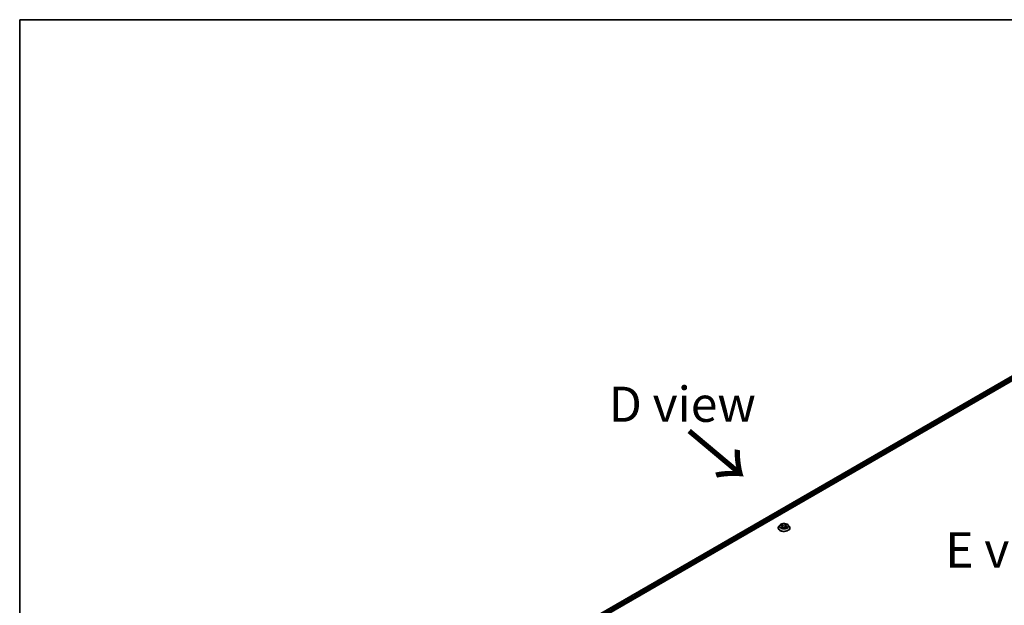
# Model space of a CAD drawing. Units: millimetres. Extents: x 36 to 8894, y 20 to 1706.
# Drawn here: x 36 to 211, y 618 to 722 of the extents above; entities that cross this region are included whole.
import ezdxf

# ---------------------------------------------------------------- set-up
doc = ezdxf.new("R2010")
doc.units = ezdxf.units.MM
doc.header["$LTSCALE"] = 2.5
for name, color, linetype, lineweight in [('Border (ISO)', 7, 'Continuous', 35), ('Symbol (ISO)', 7, 'Continuous', 18), ('Visible (ISO)', 7, 'Continuous', 35), ('Visible Narrow (ISO)', 7, 'Continuous', 25)]:
    doc.layers.add(name, color=color, linetype=linetype, lineweight=lineweight)
doc.styles.add('Note Text (TK)', font='MS PGothic.ttf')

# ---------------------------------------------------------------- blocks, each defined once
blk = doc.blocks.new('Borders tk図枠')
at = {"layer": 'Border (ISO)'}
for q in [(405.5, 289), (14.5, 8)]:
    blk.add_line((14.5, 289), q, dxfattribs=at)

msp = doc.modelspace()

# ---------------------------------------------------------------- linework, layer by layer
at = {"layer": 'Visible (ISO)'}
for p, q in [((120.4217, 605.0628), (218.9115, 661.926)), ((121.3663, 606.4199), (217.1762, 661.7358)), ((171.0805, 632.1092), (171.0805, 632.1211)), ((171.3838, 632.6223), (171.2066, 632.4247)), ((171.5119, 632.6042), (171.6849, 632.5235)), ((171.8078, 632.3832), (171.8383, 632.0992)), ((171.8116, 632.0801), (171.9466, 632.1766)), ((172.3848, 632.2085), (172.5633, 632.131)), ((172.4246, 632.4733), (172.3957, 632.2038)), ((172.4921, 632.5805), (172.6204, 632.679)), ((172.8486, 632.6223), (173.0258, 632.4247)), ((173.1519, 632.1092), (173.1519, 632.1211))]:
    msp.add_line(p, q, dxfattribs=at)
for points, knots in [([(171.2066, 632.4247), (171.1907, 632.4069), (171.176, 632.3885), (171.1496, 632.3505), (171.1379, 632.331), (171.1174, 632.2909), (171.1087, 632.2704), (171.0948, 632.2286), (171.0894, 632.2074), (171.0823, 632.1644), (171.0805, 632.1428), (171.0805, 632.1211)], [3.326231276, 3.326231276, 3.326231276, 3.326231276, 3.421744598, 3.421744598, 3.517257921, 3.517257921, 3.612771243, 3.612771243, 3.708284565, 3.708284565, 3.803797888, 3.803797888, 3.803797888, 3.803797888]), ([(171.0805, 632.1092), (171.0805, 632.0454), (171.0973, 631.9817), (171.1626, 631.8597), (171.2123, 631.8016), (171.3404, 631.6962), (171.4199, 631.6494), (171.5999, 631.573), (171.7004, 631.5435), (171.9117, 631.5046), (172.0224, 631.4952), (172.2432, 631.4973), (172.3532, 631.5087), (172.5619, 631.5515), (172.6605, 631.5827), (172.8366, 631.6625), (172.914, 631.7111), (173.0388, 631.8212), (173.0865, 631.8828), (173.1397, 632.0004), (173.1519, 632.0548), (173.1519, 632.1092)], [3.80379789, 3.80379789, 3.80379789, 3.80379789, 4.10350847, 4.10350847, 4.41591945, 4.41591945, 4.74041249, 4.74041249, 5.06614043, 5.06614043, 5.3908909, 5.3908909, 5.71524575, 5.71524575, 6.04007985, 6.04007985, 6.36587725, 6.36587725, 6.6897923, 6.6897923, 6.94539054, 6.94539054, 6.94539054, 6.94539054]), ([(172.8486, 632.6223), (172.8048, 632.6712), (172.7492, 632.7141), (172.6178, 632.788), (172.5413, 632.8183), (172.3772, 632.8627), (172.2895, 632.8767), (172.1119, 632.8875), (172.0219, 632.8843), (171.8479, 632.8612), (171.7638, 632.8412), (171.6093, 632.7854), (171.5389, 632.7496), (171.4433, 632.6812), (171.4112, 632.6529), (171.3838, 632.6223)], [1.13977185, 1.13977185, 1.13977185, 1.13977185, 1.46078477, 1.46078477, 1.79521337, 1.79521337, 2.12829082, 2.12829082, 2.45960426, 2.45960426, 2.79134017, 2.79134017, 3.12531814, 3.12531814, 3.32623128, 3.32623128, 3.32623128, 3.32623128]), ([(171.6657, 632.1504), (171.674, 632.1451), (171.6827, 632.1399), (171.7011, 632.1296), (171.7107, 632.1246), (171.7309, 632.1148), (171.7415, 632.11), (171.7633, 632.1008), (171.7747, 632.0964), (171.7957, 632.0888), (171.8052, 632.0856), (171.8149, 632.0825)], [4.536528688, 4.536528688, 4.536528688, 4.536528688, 4.606136722, 4.606136722, 4.675744756, 4.675744756, 4.745352791, 4.745352791, 4.814960825, 4.814960825, 4.870269016, 4.870269016, 4.870269016, 4.870269016]), ([(171.8078, 632.3832), (171.8066, 632.3946), (171.8037, 632.4058), (171.795, 632.4277), (171.7891, 632.4383), (171.7746, 632.4584), (171.766, 632.468), (171.7465, 632.4859), (171.7356, 632.4944), (171.7117, 632.5099), (171.6987, 632.5171), (171.6849, 632.5235)], [0.72410859, 0.72410859, 0.72410859, 0.72410859, 0.889955479, 0.889955479, 1.055802368, 1.055802368, 1.221649256, 1.221649256, 1.387496145, 1.387496145, 1.553343034, 1.553343034, 1.553343034, 1.553343034]), ([(172.3848, 632.2085), (172.3585, 632.2199), (172.3295, 632.2288), (172.2683, 632.2412), (172.2362, 632.2447), (172.1716, 632.2458), (172.1392, 632.2435), (172.0769, 632.2333), (172.047, 632.2254), (171.9925, 632.2046), (171.9677, 632.1916), (171.9466, 632.1766)], [1.58824962, 1.58824962, 1.58824962, 1.58824962, 1.89542757, 1.89542757, 2.20260552, 2.20260552, 2.50978346, 2.50978346, 2.81696141, 2.81696141, 3.12413936, 3.12413936, 3.12413936, 3.12413936]), ([(172.4921, 632.5805), (172.4845, 632.5746), (172.4773, 632.5684), (172.4643, 632.5555), (172.4583, 632.5488), (172.4477, 632.5348), (172.4431, 632.5275), (172.4352, 632.5126), (172.432, 632.5049), (172.4271, 632.4893), (172.4255, 632.4813), (172.4246, 632.4733)], [3.159045946, 3.159045946, 3.159045946, 3.159045946, 3.275615663, 3.275615663, 3.392185381, 3.392185381, 3.508755098, 3.508755098, 3.625324815, 3.625324815, 3.741894532, 3.741894532, 3.741894532, 3.741894532]), ([(172.5467, 632.1382), (172.5493, 632.1397), (172.552, 632.1413), (172.5634, 632.1481), (172.5717, 632.1535), (172.5873, 632.1643), (172.5946, 632.1698), (172.6082, 632.1806), (172.6144, 632.186), (172.6258, 632.1966), (172.6309, 632.2018), (172.6356, 632.2069)], [6.158678018, 6.158678018, 6.158678018, 6.158678018, 6.179318091, 6.179318091, 6.250030449, 6.250030449, 6.320742807, 6.320742807, 6.391455165, 6.391455165, 6.462167523, 6.462167523, 6.462167523, 6.462167523]), ([(173.1519, 632.1211), (173.1519, 632.1428), (173.1501, 632.1644), (173.143, 632.2074), (173.1377, 632.2286), (173.1237, 632.2704), (173.115, 632.2909), (173.0946, 632.331), (173.0828, 632.3505), (173.0564, 632.3885), (173.0418, 632.4069), (173.0258, 632.4247)], [0.662205234, 0.662205234, 0.662205234, 0.662205234, 0.757718557, 0.757718557, 0.853231879, 0.853231879, 0.948745201, 0.948745201, 1.044258524, 1.044258524, 1.139771846, 1.139771846, 1.139771846, 1.139771846])]:
    msp.add_open_spline(points, degree=3, knots=knots, dxfattribs=at)
at = {"layer": 'Visible Narrow (ISO)'}
for p, q in [((121.3977, 606.4018), (217.2298, 661.7305)), ((217.4973, 661.576), (121.5642, 606.189)), ((121.6086, 606.0397), (217.5731, 661.4448)), ((171.4608, 632.623), (171.6773, 632.5219)), ((171.7294, 632.2791), (171.5621, 632.1506)), ((171.8548, 632.6533), (171.6322, 632.7499)), ((171.6384, 632.1788), (171.7436, 632.2596)), ((171.7042, 632.6926), (171.8441, 632.6318)), ((171.7436, 632.2596), (171.7565, 632.1037)), ((171.782, 632.0516), (171.957, 632.1766)), ((171.8441, 632.6318), (171.8285, 632.3777)), ((172.4504, 632.8084), (172.2754, 632.6834)), ((172.2893, 632.6636), (172.3993, 632.7422)), ((172.2893, 632.6636), (172.3094, 632.4121)), ((172.3776, 632.2067), (172.6002, 632.1101)), ((172.503, 632.5809), (172.6704, 632.7094)), ((172.5439, 632.3168), (172.5328, 632.1442)), ((172.5439, 632.3168), (172.6801, 632.2533)), ((172.7717, 632.2371), (172.5551, 632.3381))]:
    msp.add_line(p, q, dxfattribs=at)
for centre, major_axis, ratio, start_param, end_param in [((172.1162, 632.1529), (-1.0242, 0), 0.57735027, 5.8056187, 9.90234457), ((172.1162, 632.1211), (-1.0357, 0), 0.57735027, 0, 3.14159265), ((172.1162, 632.1092), (1.0357, 0), 0.57735027, 3.14159265, 6.28318531), ((172.1162, 632.4035), (-0.8247, 0), 0.57735027, 5.8056187, 9.90234457), ((172.1162, 632.43), (-0.7357, 0), 0.57735027, 5.43029555, 5.81166459), ((172.1162, 632.43), (0.7357, 0), 0.57735027, 3.85949922, 4.24086827), ((171.6527, 632.1739), (-0.0026, -0.0177), 0.83788821, 4.55583749, 5.95101966), ((172.1162, 632.349), (0.5758, 0), 0.57735027, 2.29948724, 2.52452826), ((171.6773, 632.5073), (0.0076, 0.0162), 0.51319053, 0, 0.7378343), ((171.4856, 632.3849), (0.3051, 0), 0.57735027, 5.63843337, 7.17432311), ((171.6986, 632.1403), (-0.0154, -0.009), 0.7642814, 5.29310663, 5.62972547), ((171.6935, 632.6856), (-0.0137, -0.0115), 0.12426865, 0.96272919, 2.35791136), ((171.7294, 632.2645), (0.0109, -0.0142), 0.65258397, 0.79172722, 2.27525708), ((171.7435, 632.5966), (-0.017, -0.0056), 0.25126995, 3.9506494, 5.30607252), ((171.4856, 632.3716), (0.3229, 0), 0.57735027, 5.63843337, 6.34508866), ((171.8178, 632.3708), (-0.017, -0.0056), 0.25123985, 3.95064094, 5.17317899), ((172.0381, 632.7808), (0.3229, 0), 0.57735027, 4.06763704, 5.60352678), ((171.8548, 632.6388), (-0.0071, -0.0164), 0.49071461, 3.86589805, 5.34942792), ((172.0381, 632.7941), (-0.3051, 0), 0.57735027, 0.92604439, 2.46193413), ((171.957, 632.162), (-0.0104, 0.0145), 0.63506074, 5.43902192, 6.28318531), ((172.1943, 632.0659), (0.3051, 0), 0.57735027, 0.92604439, 2.46193413), ((172.2754, 632.6688), (0.0104, -0.0145), 0.63506074, 0.81389941, 2.29742927), ((172.3233, 632.4069), (-0.0174, 0.0039), 0.19898938, 4.32195756, 5.67300351), ((172.3759, 632.6418), (-0.0174, 0.0039), 0.19902557, 4.31757514, 5.67299827), ((172.3776, 632.1921), (0.0071, 0.0164), 0.49071461, 0, 0.7243054), ((172.1162, 632.349), (0.5758, 0), 0.57735027, 0.82258602, 1.08849127), ((172.4131, 632.7371), (-0.0154, 0.009), 0.23807496, 0.61649831, 2.01168048), ((172.7468, 632.4751), (-0.3051, 0), 0.57735027, 5.63843337, 7.17432311), ((172.7468, 632.4618), (-0.3229, 0), 0.57735027, 6.22128195, 7.17432311), ((172.1162, 632.43), (-0.7357, 0), 0.57735027, 3.85949922, 4.24086827), ((172.503, 632.5664), (-0.0109, 0.0142), 0.65258397, 5.41684974, 6.28318531), ((172.5551, 632.3235), (-0.0076, -0.0162), 0.51319053, 3.87942696, 5.36295682), ((172.5798, 632.662), (-0.0149, 0.0099), 0.20452728, 2.21093549, 2.22894639), ((172.1162, 632.43), (0.7357, 0), 0.57735027, 5.43029555, 5.81166459), ((172.6121, 632.2056), (0.015, -0.0096), 0.69196856, 0.29950198, 1.24075111), ((172.6689, 632.2466), (-0.0042, 0.0173), 0.71460012, 3.53529311, 4.93047528)]:
    msp.add_ellipse(centre, major_axis=major_axis, ratio=ratio, start_param=start_param, end_param=end_param, dxfattribs=at)
msp.add_ellipse((172.1162, 632.43), major_axis=(0.7648, 0), ratio=0.57735027, dxfattribs=at)
for points, knots in [([(171.5464, 632.5882), (171.5445, 632.5898), (171.5426, 632.5913), (171.5323, 632.599), (171.5233, 632.6041), (171.5056, 632.612), (171.497, 632.615), (171.4792, 632.6199), (171.4699, 632.6217), (171.4608, 632.623)], [0.003653859, 0.003653859, 0.003653859, 0.003653859, 0.0059340385, 0.0059340385, 0.0154285, 0.0154285, 0.0237449879, 0.0237449879, 0.0323943032, 0.0323943032, 0.0323943032, 0.0323943032]), ([(171.4608, 632.623), (171.4694, 632.6205), (171.4781, 632.6178), (171.495, 632.6116), (171.5032, 632.6083), (171.5114, 632.6045), (171.5117, 632.6043), (171.5119, 632.6042)], [-0.0323943032, -0.0323943032, -0.0323943032, -0.0323943032, -0.0237449879, -0.0237449879, -0.0154285, -0.0154285, -0.0151669341, -0.0151669341, -0.0151669341, -0.0151669341]), ([(171.6384, 632.1788), (171.6332, 632.1773), (171.6273, 632.1756), (171.611, 632.1705), (171.6001, 632.1668), (171.5801, 632.1589), (171.571, 632.155), (171.5621, 632.1506)], [-0.0320559737, -0.0320559737, -0.0320559737, -0.0320559737, -0.0236501899, -0.0236501899, -0.0102009359, -0.0102009359, 0.0003383294, 0.0003383294, 0.0003383294, 0.0003383294]), ([(171.5621, 632.1506), (171.5723, 632.1536), (171.5826, 632.1558), (171.6052, 632.1591), (171.6173, 632.1597), (171.6345, 632.1592), (171.6405, 632.1586), (171.6454, 632.1579)], [-0.0003383294, -0.0003383294, -0.0003383294, -0.0003383294, 0.0102009359, 0.0102009359, 0.0236501899, 0.0236501899, 0.0320559737, 0.0320559737, 0.0320559737, 0.0320559737]), ([(171.7042, 632.6926), (171.6977, 632.6978), (171.6912, 632.7032), (171.6747, 632.7171), (171.6649, 632.7253), (171.6474, 632.7391), (171.6398, 632.7448), (171.6322, 632.7499)], [-0.0320559737, -0.0320559737, -0.0320559737, -0.0320559737, -0.0236501899, -0.0236501899, -0.0102009359, -0.0102009359, 0.0003383294, 0.0003383294, 0.0003383294, 0.0003383294]), ([(171.6322, 632.7499), (171.6375, 632.7441), (171.6428, 632.7373), (171.6553, 632.7203), (171.6625, 632.7097), (171.6756, 632.6917), (171.681, 632.6845), (171.6869, 632.6777)], [-0.0003383294, -0.0003383294, -0.0003383294, -0.0003383294, 0.0102009359, 0.0102009359, 0.0236501899, 0.0236501899, 0.0320559737, 0.0320559737, 0.0320559737, 0.0320559737]), ([(171.6844, 632.1452), (171.6787, 632.1549), (171.6719, 632.1627), (171.6563, 632.1739), (171.6477, 632.1775), (171.6384, 632.1788)], [0, 0, 0, 0, 0.0145850634, 0.0145850634, 0.0289828459, 0.0289828459, 0.0289828459, 0.0289828459]), ([(171.6869, 632.6777), (171.697, 632.6659), (171.706, 632.6531), (171.7216, 632.6259), (171.728, 632.6115), (171.7328, 632.597)], [-0.0289828459, -0.0289828459, -0.0289828459, -0.0289828459, -0.0145850634, -0.0145850634, 0, 0, 0, 0]), ([(171.7542, 632.6036), (171.7489, 632.6195), (171.7419, 632.6353), (171.725, 632.6653), (171.7151, 632.6795), (171.7042, 632.6926)], [0, 0, 0, 0, 0.0145850634, 0.0145850634, 0.0289828459, 0.0289828459, 0.0289828459, 0.0289828459]), ([(171.7328, 632.597), (171.7452, 632.5594), (171.7576, 632.5218), (171.7739, 632.4722), (171.7779, 632.4603), (171.7818, 632.4484)], [-0.0687798542, -0.0687798542, -0.0687798542, -0.0687798542, -0.0343899271, -0.0343899271, -0.0235049207, -0.0235049207, -0.0235049207, -0.0235049207]), ([(171.8285, 632.3777), (171.8161, 632.4154), (171.8037, 632.453), (171.7789, 632.5283), (171.7665, 632.5659), (171.7542, 632.6036)], [0, 0, 0, 0, 0.0343899271, 0.0343899271, 0.0687798542, 0.0687798542, 0.0687798542, 0.0687798542]), ([(171.814, 632.0818), (171.8111, 632.0821), (171.8085, 632.082), (171.8021, 632.0805), (171.7987, 632.0785), (171.7931, 632.073), (171.7908, 632.0697), (171.7863, 632.0616), (171.7842, 632.0569), (171.782, 632.0516)], [0.0004270525, 0.0004270525, 0.0004270525, 0.0004270525, 0.0059340385, 0.0059340385, 0.0154285, 0.0154285, 0.0237449879, 0.0237449879, 0.0323943032, 0.0323943032, 0.0323943032, 0.0323943032]), ([(171.782, 632.0516), (171.7862, 632.0566), (171.7905, 632.0613), (171.799, 632.0698), (171.8032, 632.0736), (171.8088, 632.0781), (171.8102, 632.0791), (171.8116, 632.0801)], [-0.0323943032, -0.0323943032, -0.0323943032, -0.0323943032, -0.0237449879, -0.0237449879, -0.0154285, -0.0154285, -0.0128160495, -0.0128160495, -0.0128160495, -0.0128160495]), ([(171.81, 632.3628), (171.827, 632.312), (171.8459, 632.2622), (171.8772, 632.1898), (171.8881, 632.1662), (171.8997, 632.1431)], [-0.0956753809, -0.0956753809, -0.0956753809, -0.0956753809, -0.0491206273, -0.0491206273, -0.026170904, -0.026170904, -0.026170904, -0.026170904]), ([(171.9142, 632.1534), (171.9038, 632.1756), (171.894, 632.1982), (171.8638, 632.2721), (171.8452, 632.3244), (171.8285, 632.3777)], [0.0270722056, 0.0270722056, 0.0270722056, 0.0270722056, 0.0491206273, 0.0491206273, 0.0982412545, 0.0982412545, 0.0982412545, 0.0982412545]), ([(172.3094, 632.4121), (172.2977, 632.3567), (172.2837, 632.3021), (172.2663, 632.2459), (172.2655, 632.2433), (172.2647, 632.2407)], [0, 0, 0, 0, 0.0491206273, 0.0491206273, 0.0514720744, 0.0514720744, 0.0514720744, 0.0514720744]), ([(172.2834, 632.2379), (172.284, 632.2398), (172.2846, 632.2417), (172.3031, 632.2976), (172.3181, 632.3527), (172.3306, 632.4086)], [-0.0508379646, -0.0508379646, -0.0508379646, -0.0508379646, -0.0491206273, -0.0491206273, 0, 0, 0, 0]), ([(172.362, 632.647), (172.3533, 632.6079), (172.3445, 632.5687), (172.327, 632.4904), (172.3182, 632.4512), (172.3094, 632.4121)], [0, 0, 0, 0, 0.0343899271, 0.0343899271, 0.0687798542, 0.0687798542, 0.0687798542, 0.0687798542]), ([(172.3306, 632.4086), (172.3394, 632.4478), (172.3482, 632.4869), (172.3657, 632.5652), (172.3745, 632.6044), (172.3833, 632.6435)], [-0.0687798542, -0.0687798542, -0.0687798542, -0.0687798542, -0.0343899271, -0.0343899271, 0, 0, 0, 0]), ([(172.3993, 632.7422), (172.3909, 632.7277), (172.3834, 632.7122), (172.3708, 632.6801), (172.3657, 632.6635), (172.362, 632.647)], [0, 0, 0, 0, 0.014491423, 0.014491423, 0.0289828459, 0.0289828459, 0.0289828459, 0.0289828459]), ([(172.3833, 632.6435), (172.3867, 632.6585), (172.3913, 632.6736), (172.403, 632.7027), (172.41, 632.7168), (172.4178, 632.7299)], [-0.0289828459, -0.0289828459, -0.0289828459, -0.0289828459, -0.014491423, -0.014491423, 0, 0, 0, 0]), ([(172.4504, 632.8084), (172.4462, 632.8035), (172.442, 632.7981), (172.4335, 632.7871), (172.4293, 632.7815), (172.42, 632.7691), (172.415, 632.7622), (172.4063, 632.7509), (172.4028, 632.7465), (172.3993, 632.7422)], [-0.0323943032, -0.0323943032, -0.0323943032, -0.0323943032, -0.0237449879, -0.0237449879, -0.0154285, -0.0154285, -0.0059340385, -0.0059340385, 0, 0, 0, 0]), ([(172.4178, 632.7299), (172.421, 632.7353), (172.4238, 632.7407), (172.4304, 632.7548), (172.4337, 632.7631), (172.4393, 632.778), (172.4416, 632.7847), (172.4461, 632.7972), (172.4483, 632.8031), (172.4504, 632.8084)], [0, 0, 0, 0, 0.0059340385, 0.0059340385, 0.0154285, 0.0154285, 0.0237449879, 0.0237449879, 0.0323943032, 0.0323943032, 0.0323943032, 0.0323943032]), ([(172.6002, 632.1101), (172.5949, 632.116), (172.5897, 632.1211), (172.5772, 632.1302), (172.57, 632.1336), (172.5593, 632.1351), (172.5566, 632.1352), (172.5538, 632.1351)], [-0.0003383294, -0.0003383294, -0.0003383294, -0.0003383294, 0.0102009359, 0.0102009359, 0.0236501899, 0.0236501899, 0.0279726258, 0.0279726258, 0.0279726258, 0.0279726258]), ([(172.5633, 632.131), (172.568, 632.1289), (172.5727, 632.1267), (172.585, 632.12), (172.5926, 632.1152), (172.6002, 632.1101)], [-0.016586739, -0.016586739, -0.016586739, -0.016586739, -0.0102009359, -0.0102009359, 0.0003383294, 0.0003383294, 0.0003383294, 0.0003383294]), ([(172.6704, 632.7094), (172.6602, 632.7064), (172.6499, 632.7025), (172.6272, 632.6914), (172.6151, 632.6836), (172.5979, 632.668), (172.5919, 632.6612), (172.5871, 632.6537)], [-0.0003383294, -0.0003383294, -0.0003383294, -0.0003383294, 0.0102009359, 0.0102009359, 0.0236501899, 0.0236501899, 0.0320559737, 0.0320559737, 0.0320559737, 0.0320559737]), ([(172.6204, 632.679), (172.6278, 632.6847), (172.6356, 632.6899), (172.6524, 632.7002), (172.6614, 632.7051), (172.6704, 632.7094)], [-0.0197242334, -0.0197242334, -0.0197242334, -0.0197242334, -0.0102009359, -0.0102009359, 0.0003383294, 0.0003383294, 0.0003383294, 0.0003383294]), ([(172.6801, 632.2533), (172.6683, 632.2504), (172.6575, 632.2455), (172.6384, 632.2316), (172.63, 632.2228), (172.6233, 632.2123)], [0, 0, 0, 0, 0.014491423, 0.014491423, 0.0289828459, 0.0289828459, 0.0289828459, 0.0289828459]), ([(172.6356, 632.2069), (172.6395, 632.2113), (172.6439, 632.2152), (172.6572, 632.2248), (172.667, 632.2292), (172.6776, 632.2317)], [-0.0223413388, -0.0223413388, -0.0223413388, -0.0223413388, -0.014491423, -0.014491423, 0, 0, 0, 0]), ([(172.6776, 632.2317), (172.6819, 632.2327), (172.6867, 632.2338), (172.7001, 632.2363), (172.7091, 632.2375), (172.7268, 632.239), (172.7354, 632.2393), (172.7533, 632.239), (172.7625, 632.2383), (172.7717, 632.2371)], [0, 0, 0, 0, 0.0059340385, 0.0059340385, 0.0154285, 0.0154285, 0.0237449879, 0.0237449879, 0.0323943032, 0.0323943032, 0.0323943032, 0.0323943032]), ([(172.7717, 632.2371), (172.763, 632.2395), (172.7543, 632.2416), (172.7375, 632.2453), (172.7293, 632.2468), (172.7122, 632.2496), (172.7034, 632.2507), (172.6898, 632.2523), (172.6848, 632.2528), (172.6801, 632.2533)], [-0.0323943032, -0.0323943032, -0.0323943032, -0.0323943032, -0.0237449879, -0.0237449879, -0.0154285, -0.0154285, -0.0059340385, -0.0059340385, 0, 0, 0, 0])]:
    msp.add_open_spline(points, degree=3, knots=knots, dxfattribs=at)
for points in [[(171.6454, 632.1579), (171.6526, 632.1569), (171.6595, 632.1544), (171.6657, 632.1504)], [(171.6898, 632.1359), (171.688, 632.139), (171.6862, 632.1421), (171.6844, 632.1452)], [(172.5871, 632.6537), (172.5869, 632.6535), (172.5868, 632.6533), (172.5867, 632.6531)], [(172.6233, 632.2123), (172.6147, 632.1989), (172.6062, 632.1855), (172.5976, 632.1722)]]:
    msp.add_open_spline(points, degree=3, dxfattribs=at)

# ---------------------------------------------------------------- block references
at = {"xscale": 2.5, "yscale": 2.5, "zscale": 2.5}
msp.add_blockref('Borders tk図枠', (0, 0), dxfattribs=at)

# ---------------------------------------------------------------- texts
at = {"layer": 'Symbol (ISO)', "color": 7, "char_height": 6.25, "attachment_point": 5, "line_spacing_factor": 1.5, "style": 'Note Text (TK)'}
for s, insert in [('\\fＭＳ Ｐゴシック|b0|i0;D view', (154.0402, 654.1091)), ('\\fＭＳ Ｐゴシック|b0|i0;E view', (213.4201, 628.1947))]:
    msp.add_mtext(s, dxfattribs=dict(at, insert=insert))
at = {"layer": 'Symbol (ISO)', "color": 7, "insert": (154.7168, 649.5659), "char_height": 10, "attachment_point": 4, "rotation": 320, "line_spacing_factor": 1.5, "style": 'Note Text (TK)'}
msp.add_mtext('\\fMS PGothic|b0|i0;{\\H10.0000;→}', dxfattribs=at)

doc.saveas('drawing.dxf')
